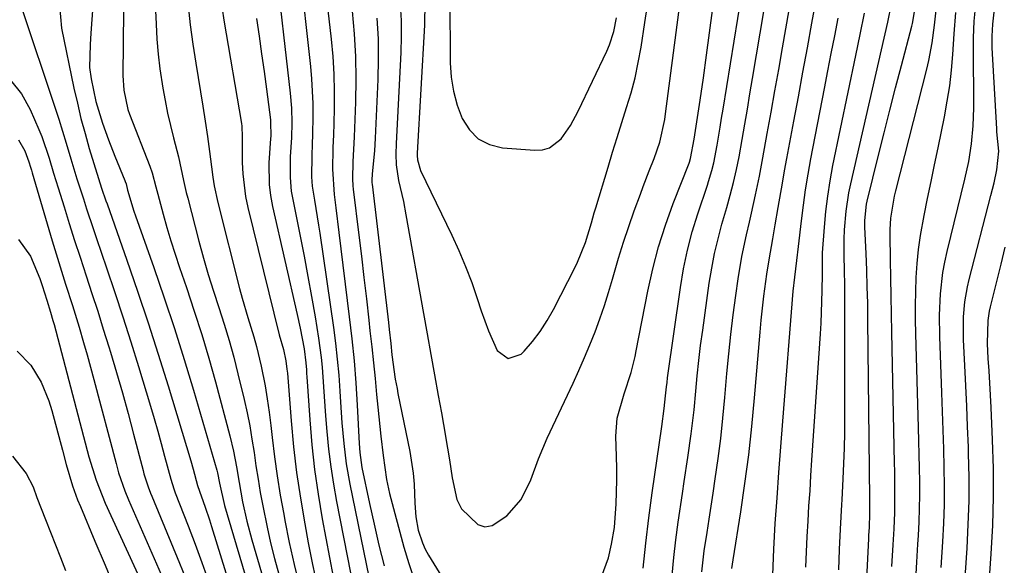
# Model space of a CAD drawing. Units: inches. Extents: x 1852060 to 1857387, y 458225 to 463551.
# Drawn here: x 1853359 to 1853552, y 461518 to 461626 of the extents above; entities that cross this region are included whole.
import ezdxf

# ---------------------------------------------------------------- set-up
doc = ezdxf.new("R2010")
doc.units = ezdxf.units.IN
doc.header["$MEASUREMENT"] = 0
doc.layers.add('7', color=7, linetype='Continuous')
doc.layers.add('8', color=7, linetype='Continuous')

msp = doc.modelspace()

# ---------------------------------------------------------------- linework, layer by layer
at = {"layer": '7', "color": 18}
for points in [[(1853481.23, 461517.74, 1736), (1853481.74, 461522.7, 1736), (1853482.35, 461527.65, 1736), (1853483.02, 461532.59, 1736), (1853484.9, 461545.64, 1736), (1853485.4, 461549.14, 1736), (1853485.66, 461551.62, 1736), (1853485.84, 461553.4, 1736), (1853485.95, 461554.28, 1736), (1853486.06, 461555.17, 1736), (1853488.58, 461572.98, 1736), (1853489.2, 461576.65, 1736), (1853489.95, 461580.29, 1736), (1853490.9, 461583.89, 1736), (1853491.99, 461587.45, 1736), (1853493.88, 461593.1, 1736), (1853494.11, 461593.82, 1736), (1853494.77, 461595.98, 1736), (1853495.14, 461597.44, 1736), (1853495.78, 461600.96, 1736), (1853496.37, 461604.49, 1736), (1853496.66, 461606.26, 1736), (1853496.95, 461608.03, 1736), (1853502.03, 461639.25, 1736)], [(1853373.72, 461637.36, 1754), (1853372.66, 461622.97, 1754), (1853372.5, 461620.72, 1754), (1853372.37, 461616.22, 1754), (1853372.69, 461614, 1754), (1853373.65, 461609.52, 1754), (1853374.97, 461605.23, 1754), (1853376.14, 461601.98, 1754), (1853377.39, 461598.77, 1754), (1853379.31, 461594.01, 1754), (1853379.4, 461593.78, 1754), (1853379.56, 461593.31, 1754), (1853379.88, 461592.11, 1754), (1853381.12, 461587.97, 1754), (1853381.43, 461587.06, 1754), (1853385.02, 461576.9, 1754), (1853387.09, 461570.9, 1754), (1853389.08, 461564.87, 1754), (1853390.98, 461558.82, 1754), (1853392.81, 461552.74, 1754), (1853397.4, 461537.01, 1754), (1853397.54, 461536.51, 1754), (1853397.97, 461534.47, 1754), (1853398.94, 461530.11, 1754), (1853406.52, 461504.46, 1754)], [(1853408.91, 461637.07, 1742), (1853411.85, 461611.13, 1742), (1853412.09, 461608.23, 1742), (1853412.15, 461605.33, 1742), (1853412.13, 461602.42, 1742), (1853411.87, 461598.61, 1742), (1853411.82, 461594.58, 1742), (1853412.06, 461591.92, 1742), (1853412.28, 461590.6, 1742), (1853413.81, 461583.06, 1742), (1853414.59, 461579.1, 1742), (1853415.34, 461575.13, 1742), (1853416.05, 461571.15, 1742), (1853416.73, 461567.16, 1742), (1853417.43, 461562.97, 1742), (1853417.95, 461559.18, 1742), (1853418.13, 461557.27, 1742), (1853418.39, 461553.45, 1742), (1853418.66, 461549.62, 1742), (1853418.8, 461547.71, 1742), (1853419.05, 461544.61, 1742), (1853419.39, 461541.16, 1742), (1853419.81, 461537.72, 1742), (1853420.34, 461534.29, 1742), (1853420.95, 461530.87, 1742), (1853425.14, 461509.49, 1742)], [(1853486.97, 461516.38, 1738), (1853487.27, 461519.88, 1738), (1853487.68, 461523.36, 1738), (1853488.15, 461526.84, 1738), (1853488.98, 461532.46, 1738), (1853489.33, 461534.81, 1738), (1853490.03, 461539.51, 1738), (1853490.7, 461544.21, 1738), (1853491.25, 461548.93, 1738), (1853491.59, 461552.57, 1738), (1853491.87, 461555.57, 1738), (1853492.19, 461558.57, 1738), (1853492.55, 461561.56, 1738), (1853492.95, 461564.55, 1738), (1853494.24, 461573.82, 1738), (1853494.72, 461576.75, 1738), (1853495.28, 461579.66, 1738), (1853495.97, 461582.55, 1738), (1853496.74, 461585.41, 1738), (1853497.68, 461588.65, 1738), (1853498.38, 461591.13, 1738), (1853499.03, 461593.62, 1738), (1853499.6, 461596.13, 1738), (1853500.09, 461598.66, 1738), (1853500.69, 461602.08, 1738), (1853501.21, 461605.06, 1738), (1853501.73, 461608.04, 1738), (1853502.24, 461611.03, 1738), (1853502.75, 461614.01, 1738), (1853506.57, 461636.61, 1738)], [(1853379.15, 461633.77, 1752), (1853378.93, 461614.66, 1752), (1853379.1, 461611.75, 1752), (1853379.94, 461607.97, 1752), (1853380.27, 461607.05, 1752), (1853384.22, 461596.83, 1752), (1853384.69, 461595.48, 1752), (1853385.43, 461592.71, 1752), (1853385.79, 461591.32, 1752), (1853386.85, 461587.4, 1752), (1853387.59, 461584.76, 1752), (1853388.37, 461582.13, 1752), (1853389.2, 461579.51, 1752), (1853390.07, 461576.91, 1752), (1853391.45, 461572.92, 1752), (1853392.99, 461568.32, 1752), (1853394.46, 461563.7, 1752), (1853395.83, 461559.04, 1752), (1853397.13, 461554.37, 1752), (1853399.97, 461543.78, 1752), (1853400.7, 461540.75, 1752), (1853401.26, 461537.68, 1752), (1853401.78, 461534.6, 1752), (1853402.49, 461530.81, 1752), (1853403.32, 461527.04, 1752), (1853404.32, 461523.31, 1752), (1853409.99, 461503.87, 1752)], [(1853418.41, 461634.92, 1738), (1853419.88, 461621.8, 1738), (1853420.2, 461618.37, 1738), (1853420.41, 461614.92, 1738), (1853420.49, 461611.48, 1738), (1853420.47, 461608.03, 1738), (1853420.33, 461602.75, 1738), (1853420.3, 461601.93, 1738), (1853420.23, 461600.3, 1738), (1853420.14, 461596.23, 1738), (1853420.5, 461591.26, 1738), (1853420.83, 461588.6, 1738), (1853421.43, 461583.75, 1738), (1853423.47, 461567.2, 1738), (1853423.96, 461562.87, 1738), (1853424.39, 461558.53, 1738), (1853424.72, 461554.18, 1738), (1853425, 461549.83, 1738), (1853425.39, 461542.3, 1738), (1853425.52, 461540.52, 1738), (1853425.94, 461537.58, 1738), (1853427.44, 461530.5, 1738), (1853428.34, 461526.39, 1738), (1853429.29, 461522.28, 1738), (1853430.3, 461518.2, 1738)], [(1853498.7, 461517.7, 1742), (1853498.97, 461519.43, 1742), (1853500.44, 461528.85, 1742), (1853501.25, 461534.43, 1742), (1853501.99, 461540.02, 1742), (1853502.61, 461545.62, 1742), (1853503.14, 461551.24, 1742), (1853504.25, 461564.15, 1742), (1853504.47, 461566.53, 1742), (1853505, 461571.27, 1742), (1853505.59, 461575.6, 1742), (1853506, 461578.37, 1742), (1853506.74, 461582.5, 1742), (1853507.23, 461585.26, 1742), (1853507.79, 461588.69, 1742), (1853508.61, 461593.49, 1742), (1853509.04, 461595.89, 1742), (1853509.48, 461598.29, 1742), (1853510.86, 461605.66, 1742), (1853511.76, 461610.47, 1742), (1853512.66, 461615.28, 1742), (1853513.54, 461620.09, 1742), (1853514.43, 461624.9, 1742), (1853515.61, 461631.33, 1742)], [(1853433.49, 461628.56, 1732), (1853433.67, 461625.43, 1732), (1853433.69, 461622.28, 1732), (1853433.61, 461619.14, 1732), (1853432.66, 461601.24, 1732), (1853432.62, 461599.16, 1732), (1853432.7, 461597.08, 1732), (1853433.13, 461593.99, 1732), (1853434.1, 461589.83, 1732), (1853434.61, 461587.23, 1732), (1853438.04, 461567.87, 1732), (1853438.76, 461563.84, 1732), (1853439.48, 461559.8, 1732), (1853440.21, 461555.77, 1732), (1853440.94, 461551.74, 1732), (1853441.58, 461548.29, 1732), (1853441.99, 461545.99, 1732), (1853442.78, 461541.37, 1732), (1853443.15, 461539.06, 1732), (1853443.72, 461535.5, 1732), (1853444.58, 461531.3, 1732), (1853445.5, 461529.44, 1732), (1853448.72, 461526.35, 1732), (1853450.12, 461525.91, 1732), (1853451.56, 461526.16, 1732), (1853454.41, 461528.06, 1732), (1853457.26, 461531.26, 1732), (1853459.15, 461535.11, 1732), (1853460.65, 461539.25, 1732), (1853462.4, 461543.3, 1732), (1853467.47, 461554.16, 1732), (1853468.6, 461556.65, 1732), (1853469.7, 461559.16, 1732), (1853470.76, 461561.69, 1732), (1853471.78, 461564.23, 1732), (1853472.73, 461566.8, 1732), (1853473.64, 461569.38, 1732), (1853474.46, 461571.99, 1732), (1853475.23, 461574.62, 1732), (1853476.42, 461578.74, 1732), (1853477.37, 461581.85, 1732), (1853478.41, 461584.93, 1732), (1853479.49, 461588, 1732), (1853480.69, 461591.29, 1732), (1853481.26, 461592.83, 1732), (1853482.44, 461595.88, 1732), (1853483.43, 461598.34, 1732), (1853484.54, 461601.55, 1732), (1853485.5, 461605.97, 1732), (1853485.66, 461607.09, 1732), (1853488.77, 461631.14, 1732)], [(1853443.21, 461630.04, 1728), (1853443.31, 461617.12, 1728), (1853443.51, 461614.29, 1728), (1853443.92, 461611.52, 1728), (1853444.67, 461608.81, 1728), (1853445.63, 461606.15, 1728), (1853447.07, 461603.94, 1728), (1853448.83, 461602.18, 1728), (1853451.06, 461601.09, 1728), (1853453.61, 461600.43, 1728), (1853459.96, 461599.92, 1728), (1853461.46, 461600.03, 1728), (1853462.84, 461600.4, 1728), (1853465.14, 461602.19, 1728), (1853466.96, 461604.82, 1728), (1853468.49, 461607.62, 1728), (1853474.1, 461619.4, 1728), (1853474.64, 461620.66, 1728), (1853475.48, 461623.27, 1728), (1853475.99, 461625.98, 1728)], [(1853359.05, 461627.83, 1758), (1853365.56, 461608.38, 1758), (1853366.33, 461606.05, 1758), (1853367.8, 461601.35, 1758), (1853368.73, 461598.22, 1758), (1853369.92, 461594.29, 1758), (1853371.17, 461590.37, 1758), (1853371.81, 461588.42, 1758), (1853373.12, 461584.53, 1758), (1853373.78, 461582.58, 1758), (1853375.75, 461576.82, 1758), (1853377.37, 461571.99, 1758), (1853378.96, 461567.15, 1758), (1853380.5, 461562.29, 1758), (1853382.01, 461557.42, 1758), (1853384.38, 461549.62, 1758), (1853385.11, 461547.17, 1758), (1853385.82, 461544.72, 1758), (1853386.5, 461542.26, 1758), (1853387.16, 461539.8, 1758), (1853388.35, 461535.25, 1758), (1853388.97, 461533.34, 1758), (1853389.25, 461532.59, 1758), (1853391.77, 461526.11, 1758), (1853393.16, 461522.49, 1758), (1853394.5, 461518.85, 1758), (1853395.79, 461515.2, 1758)], [(1853366.46, 461628.38, 1756), (1853366.89, 461623.97, 1756), (1853369.33, 461612.15, 1756), (1853369.99, 461609.17, 1756), (1853370.7, 461606.2, 1756), (1853371.5, 461603.24, 1756), (1853372.34, 461600.3, 1756), (1853374.15, 461594.35, 1756), (1853374.75, 461592.48, 1756), (1853375.61, 461590, 1756), (1853375.83, 461589.39, 1756), (1853379.73, 461578.35, 1756), (1853381.85, 461572.2, 1756), (1853383.92, 461566.03, 1756), (1853385.91, 461559.83, 1756), (1853387.83, 461553.62, 1756), (1853392.31, 461538.85, 1756), (1853392.78, 461537.25, 1756), (1853393.64, 461534.03, 1756), (1853395.15, 461529.77, 1756), (1853396, 461527.25, 1756), (1853396.4, 461525.98, 1756), (1853402.89, 461505.01, 1756)], [(1853391.76, 461628.33, 1748), (1853392.2, 461624.57, 1748), (1853392.72, 461620.82, 1748), (1853393.29, 461617.08, 1748), (1853394.67, 461608.62, 1748), (1853395.14, 461605.64, 1748), (1853395.59, 461602.66, 1748), (1853395.99, 461599.67, 1748), (1853396.34, 461596.68, 1748), (1853396.6, 461594.62, 1748), (1853396.87, 461592.95, 1748), (1853397.59, 461589.64, 1748), (1853401.87, 461572.77, 1748), (1853402.38, 461570.85, 1748), (1853403.5, 461567.04, 1748), (1853404.69, 461563.26, 1748), (1853405.24, 461561.35, 1748), (1853406.15, 461557.5, 1748), (1853406.9, 461553.64, 1748), (1853407.34, 461551.05, 1748), (1853407.72, 461548.45, 1748), (1853408.04, 461545.84, 1748), (1853408.3, 461543.48, 1748), (1853408.77, 461539.68, 1748), (1853409.29, 461535.9, 1748), (1853409.89, 461532.13, 1748), (1853410.56, 461528.37, 1748), (1853410.78, 461527.17, 1748), (1853411.66, 461522.83, 1748), (1853412.61, 461518.51, 1748), (1853413.69, 461514.21, 1748)], [(1853398.46, 461627.74, 1746), (1853398.82, 461625.53, 1746), (1853402.26, 461605.17, 1746), (1853402.34, 461604.65, 1746), (1853402.42, 461602.57, 1746), (1853402.42, 461601.52, 1746), (1853402.42, 461601, 1746), (1853402.42, 461597.55, 1746), (1853402.5, 461595.3, 1746), (1853403.04, 461590.87, 1746), (1853403.5, 461588.67, 1746), (1853409.69, 461563.63, 1746), (1853410.52, 461560.77, 1746), (1853410.98, 461558.56, 1746), (1853411.21, 461556.91, 1746), (1853411.3, 461556.08, 1746), (1853411.38, 461555.25, 1746), (1853412.04, 461546.72, 1746), (1853412.52, 461541.63, 1746), (1853413.1, 461536.55, 1746), (1853413.84, 461531.5, 1746), (1853414.69, 461526.46, 1746), (1853415.37, 461522.75, 1746), (1853416.21, 461518.51, 1746), (1853417.13, 461514.29, 1746)], [(1853473.06, 461516.06, 1734), (1853474.41, 461519.82, 1734), (1853475.04, 461522.48, 1734), (1853475.59, 461525.74, 1734), (1853475.94, 461530.4, 1734), (1853476.07, 461535.07, 1734), (1853476.07, 461537.41, 1734), (1853476.02, 461539.75, 1734), (1853475.9, 461543.72, 1734), (1853476.12, 461547.28, 1734), (1853477.51, 461552.06, 1734), (1853478.87, 461556.22, 1734), (1853479.43, 461558.34, 1734), (1853479.67, 461559.41, 1734), (1853479.9, 461560.48, 1734), (1853482.17, 461572.24, 1734), (1853483.14, 461576.62, 1734), (1853484.26, 461580.96, 1734), (1853485.63, 461585.23, 1734), (1853487.15, 461589.46, 1734), (1853490.26, 461597.39, 1734), (1853490.34, 461597.61, 1734), (1853490.57, 461598.29, 1734), (1853491.27, 461602.13, 1734), (1853492.44, 461609.79, 1734), (1853493.1, 461614.19, 1734), (1853493.72, 461618.6, 1734), (1853494.31, 461623.01, 1734), (1853494.87, 461627.42, 1734)], [(1853519.71, 461517.46, 1748), (1853519.85, 461521.46, 1748), (1853520.05, 461525.46, 1748), (1853520.34, 461530.27, 1748), (1853520.39, 461531.23, 1748), (1853520.59, 461535.34, 1748), (1853520.72, 461538.36, 1748), (1853520.82, 461541.39, 1748), (1853520.88, 461544.41, 1748), (1853520.9, 461547.43, 1748), (1853520.91, 461571.07, 1748), (1853520.91, 461572.97, 1748), (1853520.85, 461576.77, 1748), (1853520.79, 461578.81, 1748), (1853520.77, 461582.47, 1748), (1853520.84, 461584.3, 1748), (1853521.13, 461587.95, 1748), (1853521.68, 461591.57, 1748), (1853522.05, 461593.36, 1748), (1853529.35, 461625.14, 1748), (1853530.1, 461628.63, 1748)], [(1853530.16, 461518.08, 1752), (1853530.4, 461522.34, 1752), (1853530.58, 461525.5, 1752), (1853530.72, 461528.73, 1752), (1853530.76, 461531.97, 1752), (1853530.73, 461535.21, 1752), (1853530.71, 461536.82, 1752), (1853530.68, 461538.44, 1752), (1853530.13, 461564.17, 1752), (1853530.06, 461567.72, 1752), (1853529.99, 461571.27, 1752), (1853529.93, 461574.82, 1752), (1853529.88, 461578.37, 1752), (1853529.82, 461583.28, 1752), (1853529.83, 461584.38, 1752), (1853529.95, 461586.57, 1752), (1853530.65, 461590.91, 1752), (1853530.9, 461591.98, 1752), (1853537.01, 461615.85, 1752), (1853537.42, 461617.57, 1752), (1853538.06, 461621.04, 1752), (1853538.5, 461624.54, 1752), (1853538.92, 461628.05, 1752)], [(1853539.83, 461517.92, 1756), (1853540.16, 461522.94, 1756), (1853540.35, 461526.6, 1756), (1853540.47, 461530.25, 1756), (1853540.5, 461533.92, 1756), (1853540.46, 461537.58, 1756), (1853540.37, 461541.24, 1756), (1853540.26, 461544.9, 1756), (1853540.13, 461548.56, 1756), (1853540, 461552.22, 1756), (1853539.56, 461563.32, 1756), (1853539.51, 461567.52, 1756), (1853539.69, 461571.73, 1756), (1853540.17, 461575.9, 1756), (1853540.55, 461577.96, 1756), (1853541, 461580.02, 1756), (1853544.52, 461594.26, 1756), (1853545.27, 461597.72, 1756), (1853545.83, 461601.22, 1756), (1853546.16, 461604.75, 1756), (1853546.26, 461608.29, 1756), (1853546.2, 461620.37, 1756), (1853546.21, 461622.01, 1756), (1853546.36, 461625.29, 1756), (1853546.66, 461628.56, 1756)], [(1853544.15, 461510.23, 1758), (1853544.94, 461521.73, 1758), (1853545.18, 461526.37, 1758), (1853545.33, 461531.02, 1758), (1853545.33, 461535.66, 1758), (1853545.24, 461540.31, 1758), (1853545.2, 461541.57, 1758), (1853545.04, 461545.59, 1758), (1853544.88, 461549.6, 1758), (1853544.7, 461553.61, 1758), (1853544.51, 461557.63, 1758), (1853544.25, 461562.67, 1758), (1853544.21, 461564.16, 1758), (1853544.26, 461567.15, 1758), (1853544.51, 461570.12, 1758), (1853545.01, 461573.06, 1758), (1853545.35, 461574.52, 1758), (1853549.63, 461591.05, 1758), (1853550.24, 461593.56, 1758), (1853550.78, 461596.08, 1758), (1853551.2, 461599.73, 1758), (1853550.8, 461603.58, 1758), (1853550.76, 461604.13, 1758), (1853549.89, 461620.04, 1758), (1853549.85, 461622.39, 1758), (1853549.98, 461624.73, 1758), (1853550.39, 461628.24, 1758)], [(1853405.21, 461625.81, 1744), (1853405.73, 461622.35, 1744), (1853406.23, 461618.88, 1744), (1853406.71, 461615.41, 1744), (1853407.17, 461611.94, 1744), (1853407.94, 461605.94, 1744), (1853407.99, 461605.46, 1744), (1853408.04, 461602.72, 1744), (1853407.98, 461602.22, 1744), (1853407.67, 461597.49, 1744), (1853407.72, 461593.17, 1744), (1853407.99, 461591.03, 1744), (1853408.38, 461588.9, 1744), (1853413.24, 461567.65, 1744), (1853413.83, 461564.94, 1744), (1853414.61, 461560.87, 1744), (1853414.94, 461558.13, 1744), (1853415.02, 461556.75, 1744), (1853415.06, 461556.05, 1744), (1853415.11, 461555.36, 1744), (1853415.68, 461546.94, 1744), (1853416.1, 461542.04, 1744), (1853416.64, 461537.16, 1744), (1853417.34, 461532.3, 1744), (1853418.16, 461527.46, 1744), (1853420.28, 461516.09, 1744)], [(1853424, 461627.28, 1736), (1853424.4, 461622.82, 1736), (1853424.67, 461618.36, 1736), (1853424.74, 461613.89, 1736), (1853424.68, 461609.42, 1736), (1853424.44, 461602.55, 1736), (1853424.13, 461597.65, 1736), (1853424.07, 461594.29, 1736), (1853424.16, 461592.95, 1736), (1853424.24, 461592.28, 1736), (1853425.34, 461583.27, 1736), (1853425.85, 461579.09, 1736), (1853426.34, 461574.91, 1736), (1853426.82, 461570.72, 1736), (1853427.3, 461566.54, 1736), (1853427.53, 461564.43, 1736), (1853427.87, 461561.3, 1736), (1853428.21, 461558.17, 1736), (1853428.53, 461555.04, 1736), (1853428.84, 461551.91, 1736), (1853429.08, 461549.45, 1736), (1853429.47, 461545.64, 1736), (1853429.68, 461543.74, 1736), (1853430.13, 461539.92, 1736), (1853430.78, 461535.23, 1736), (1853431.17, 461533.38, 1736), (1853431.39, 461532.46, 1736), (1853434.18, 461521.92, 1736), (1853435.14, 461518.7, 1736), (1853436.22, 461515.53, 1736)], [(1853428.88, 461625.88, 1734), (1853429.11, 461621.86, 1734), (1853429.16, 461617.85, 1734), (1853429.07, 461613.82, 1734), (1853428.55, 461602.34, 1734), (1853428.4, 461599.82, 1734), (1853427.94, 461595.28, 1734), (1853427.89, 461594.03, 1734), (1853427.92, 461593.53, 1734), (1853427.94, 461593.28, 1734), (1853431.16, 461566.09, 1734), (1853431.32, 461564.71, 1734), (1853431.63, 461561.94, 1734), (1853431.86, 461559.69, 1734), (1853432.51, 461554.95, 1734), (1853432.85, 461553.07, 1734), (1853433.03, 461552.14, 1734), (1853435.37, 461540.68, 1734), (1853436.04, 461536.45, 1734), (1853436.22, 461534.31, 1734), (1853436.37, 461530.56, 1734), (1853436.56, 461527.89, 1734), (1853437.03, 461525.26, 1734), (1853437.83, 461522.72, 1734), (1853438.39, 461521.52, 1734), (1853439.03, 461520.35, 1734), (1853446.48, 461508.18, 1734)], [(1853506.76, 461516.47, 1744), (1853506.94, 461521.5, 1744), (1853507.21, 461526.54, 1744), (1853507.58, 461531.57, 1744), (1853507.95, 461536.6, 1744), (1853508.33, 461541.63, 1744), (1853508.73, 461546.66, 1744), (1853510.77, 461572.24, 1744), (1853511.05, 461574.98, 1744), (1853511.49, 461578.26, 1744), (1853511.82, 461581.03, 1744), (1853512.37, 461586.06, 1744), (1853512.75, 461589.12, 1744), (1853513.17, 461592.17, 1744), (1853513.67, 461595.21, 1744), (1853514.22, 461598.24, 1744), (1853516.91, 461612.07, 1744), (1853517.58, 461615.52, 1744), (1853518.24, 461618.97, 1744), (1853518.9, 461622.42, 1744), (1853519.56, 461625.88, 1744)], [(1853513.26, 461517.95, 1746), (1853513.35, 461520.96, 1746), (1853513.49, 461523.97, 1746), (1853513.66, 461526.98, 1746), (1853513.85, 461529.99, 1746), (1853514.05, 461532.99, 1746), (1853514.24, 461536, 1746), (1853514.44, 461539.01, 1746), (1853516.1, 461563.82, 1746), (1853516.23, 461565.95, 1746), (1853516.39, 461570.22, 1746), (1853516.44, 461572.36, 1746), (1853516.48, 461575.58, 1746), (1853516.48, 461576.63, 1746), (1853516.49, 461579.24, 1746), (1853516.52, 461579.77, 1746), (1853516.89, 461584.83, 1746), (1853517.17, 461587.87, 1746), (1853517.53, 461590.9, 1746), (1853518.01, 461593.92, 1746), (1853518.57, 461596.92, 1746), (1853523.05, 461618.56, 1746), (1853523.91, 461622.72, 1746), (1853524.74, 461626.89, 1746)], [(1853534.84, 461515.45, 1754), (1853535.05, 461518.96, 1754), (1853535.27, 461522.47, 1754), (1853535.38, 461524.2, 1754), (1853535.51, 461526.85, 1754), (1853535.61, 461529.49, 1754), (1853535.64, 461532.14, 1754), (1853535.63, 461534.79, 1754), (1853535.59, 461537.44, 1754), (1853535.54, 461540.1, 1754), (1853535.47, 461542.75, 1754), (1853535.4, 461545.4, 1754), (1853534.85, 461563.86, 1754), (1853534.8, 461566.63, 1754), (1853534.78, 461569.4, 1754), (1853534.83, 461572.17, 1754), (1853534.91, 461574.94, 1754), (1853535.09, 461577.7, 1754), (1853535.36, 461580.45, 1754), (1853535.76, 461583.18, 1754), (1853536.49, 461587.12, 1754), (1853537.17, 461590.44, 1754), (1853537.85, 461593.76, 1754), (1853538.53, 461597.08, 1754), (1853539.22, 461600.4, 1754), (1853540.49, 461606.53, 1754), (1853541.05, 461609.57, 1754), (1853541.53, 461612.62, 1754), (1853541.87, 461615.69, 1754), (1853542.12, 461618.77, 1754), (1853542.39, 461622.85, 1754), (1853542.74, 461627.05, 1754)], [(1853358.41, 461601.98, 1762), (1853359.66, 461599.82, 1762), (1853360.48, 461597.69, 1762), (1853360.79, 461596.59, 1762), (1853360.95, 461596.04, 1762), (1853361.11, 461595.5, 1762), (1853365.07, 461582.1, 1762), (1853366.35, 461577.85, 1762), (1853367.67, 461573.61, 1762), (1853369.01, 461569.38, 1762), (1853370.32, 461565.14, 1762), (1853371.21, 461562.15, 1762), (1853371.92, 461559.73, 1762), (1853372.59, 461557.3, 1762), (1853373.25, 461554.87, 1762), (1853377.6, 461538.33, 1762), (1853378.1, 461536.52, 1762), (1853379.32, 461532.96, 1762), (1853380.04, 461531.23, 1762), (1853390.63, 461507.08, 1762)], [(1853358.4, 461582.38, 1764), (1853360.77, 461579.1, 1764), (1853362.6, 461574.72, 1764), (1853363.1, 461573.32, 1764), (1853364, 461570.49, 1764), (1853364.74, 461568.08, 1764), (1853365.2, 461566.46, 1764), (1853365.42, 461565.65, 1764), (1853372.27, 461539.68, 1764), (1853373.66, 461535.05, 1764), (1853375.45, 461530.55, 1764), (1853391.26, 461496.19, 1764)], [(1853358.15, 461560.4, 1766), (1853360.87, 461557.7, 1766), (1853362.88, 461554.33, 1766), (1853364.37, 461550.67, 1766), (1853364.96, 461548.78, 1766), (1853367.05, 461540.97, 1766), (1853367.82, 461538.16, 1766), (1853369.07, 461533.96, 1766), (1853370.05, 461531.21, 1766), (1853370.59, 461529.86, 1766), (1853373.44, 461523.07, 1766), (1853375.44, 461518.33, 1766), (1853377.43, 461513.59, 1766)], [(1853357.23, 461539.82, 1768), (1853359.96, 461536.41, 1768), (1853361.28, 461533.78, 1768), (1853362.03, 461531.69, 1768), (1853363.71, 461527.36, 1768), (1853364.69, 461524.85, 1768), (1853365.67, 461522.35, 1768), (1853366.66, 461519.84, 1768), (1853367.66, 461517.34, 1768)]]:
    msp.add_polyline3d(points, dxfattribs=at)
at = {"layer": '8', "color": 18}
for points in [[(1853413.64, 461636, 1740), (1853415.83, 461616.42, 1740), (1853416.05, 461613.98, 1740), (1853416.28, 461609.1, 1740), (1853416.29, 461606.66, 1740), (1853416.23, 461602.94, 1740), (1853416.17, 461601.18, 1740), (1853416.08, 461598.85, 1740), (1853416.01, 461594.73, 1740), (1853416.17, 461592.86, 1740), (1853416.65, 461590.09, 1740), (1853417.44, 461585.23, 1740), (1853417.68, 461583.61, 1740), (1853420.35, 461565.09, 1740), (1853420.76, 461561.98, 1740), (1853421.11, 461558.86, 1740), (1853421.39, 461555.73, 1740), (1853421.61, 461552.6, 1740), (1853421.74, 461550.38, 1740), (1853422.01, 461546.32, 1740), (1853422.36, 461542.28, 1740), (1853422.85, 461538.25, 1740), (1853423.55, 461534.25, 1740), (1853429.98, 461502.98, 1740)], [(1853492.76, 461517.06, 1740), (1853493.26, 461521.19, 1740), (1853493.82, 461524.8, 1740), (1853494.21, 461527.38, 1740), (1853494.61, 461529.95, 1740), (1853495, 461532.53, 1740), (1853495.42, 461535.33, 1740), (1853495.98, 461539.31, 1740), (1853496.5, 461543.29, 1740), (1853496.93, 461547.29, 1740), (1853497.31, 461551.29, 1740), (1853497.72, 461556.06, 1740), (1853498.08, 461559.9, 1740), (1853498.49, 461563.74, 1740), (1853498.95, 461567.57, 1740), (1853499.45, 461571.39, 1740), (1853499.91, 461574.68, 1740), (1853500.63, 461579.02, 1740), (1853501.56, 461583.31, 1740), (1853502.16, 461585.8, 1740), (1853502.57, 461587.59, 1740), (1853503.36, 461591.2, 1740), (1853504.09, 461594.81, 1740), (1853504.77, 461598.44, 1740), (1853505.64, 461603.22, 1740), (1853506.4, 461607.43, 1740), (1853507.15, 461611.64, 1740), (1853507.9, 461615.84, 1740), (1853508.65, 461620.05, 1740), (1853511.09, 461633.97, 1740)], [(1853385.24, 461630.07, 1750), (1853385.46, 461624.71, 1750), (1853385.64, 461621.78, 1750), (1853385.88, 461618.85, 1750), (1853386.23, 461615.93, 1750), (1853386.8, 461612.16, 1750), (1853387.24, 461609.69, 1750), (1853387.73, 461607.23, 1750), (1853388.29, 461604.79, 1750), (1853388.91, 461602.36, 1750), (1853389.88, 461598.67, 1750), (1853390.88, 461594, 1750), (1853391.4, 461591.66, 1750), (1853391.69, 461590.5, 1750), (1853393.91, 461582.03, 1750), (1853394.8, 461578.75, 1750), (1853395.74, 461575.49, 1750), (1853396.75, 461572.24, 1750), (1853397.81, 461569.01, 1750), (1853398.85, 461565.77, 1750), (1853399.84, 461562.52, 1750), (1853400.73, 461559.25, 1750), (1853401.57, 461555.95, 1750), (1853402.78, 461550.91, 1750), (1853403.35, 461548.32, 1750), (1853403.88, 461545.73, 1750), (1853404.33, 461543.12, 1750), (1853404.73, 461540.49, 1750), (1853405.11, 461537.87, 1750), (1853405.52, 461535.25, 1750), (1853405.97, 461532.64, 1750), (1853406.45, 461530.03, 1750), (1853407.29, 461525.86, 1750), (1853407.99, 461522.75, 1750), (1853408.78, 461519.66, 1750), (1853409.62, 461516.59, 1750)], [(1853438.32, 461629.05, 1730), (1853438.26, 461624.54, 1730), (1853436.8, 461599.36, 1730), (1853436.79, 461598.93, 1730), (1853436.85, 461598.05, 1730), (1853437.45, 461595.96, 1730), (1853443.62, 461583.26, 1730), (1853445.02, 461580.2, 1730), (1853446.34, 461577.11, 1730), (1853447.53, 461573.96, 1730), (1853448.62, 461570.77, 1730), (1853449.39, 461568.37, 1730), (1853450.82, 461564.41, 1730), (1853452.53, 461560.57, 1730), (1853454.71, 461558.96, 1730), (1853457.28, 461559.85, 1730), (1853457.85, 461560.45, 1730), (1853459.49, 461562.35, 1730), (1853461.02, 461564.33, 1730), (1853462.38, 461566.43, 1730), (1853463.62, 461568.62, 1730), (1853467.9, 461576.98, 1730), (1853468.35, 461577.91, 1730), (1853469.88, 461581.78, 1730), (1853471.06, 461585.69, 1730), (1853471.63, 461587.66, 1730), (1853471.93, 461588.64, 1730), (1853474.34, 461596.62, 1730), (1853475.24, 461599.55, 1730), (1853476.14, 461602.47, 1730), (1853477.06, 461605.39, 1730), (1853477.99, 461608.31, 1730), (1853478.86, 461611.24, 1730), (1853479.64, 461614.19, 1730), (1853480.28, 461617.18, 1730), (1853480.83, 461620.19, 1730), (1853481.6, 461625.08, 1730), (1853482.01, 461627.98, 1730)], [(1853524.36, 461498.7, 1750), (1853525.6, 461523.53, 1750), (1853525.64, 461524.27, 1750), (1853525.72, 461525.75, 1750), (1853525.84, 461528.54, 1750), (1853525.84, 461530.8, 1750), (1853525.84, 461531.36, 1750), (1853525.45, 461566.58, 1750), (1853525.39, 461569.84, 1750), (1853525.32, 461573.1, 1750), (1853525.21, 461576.35, 1750), (1853525.08, 461579.61, 1750), (1853524.84, 461584.83, 1750), (1853524.82, 461586.12, 1750), (1853525.14, 461589.31, 1750), (1853525.28, 461589.93, 1750), (1853527.53, 461598.95, 1750), (1853528.63, 461603.37, 1750), (1853529.75, 461607.79, 1750), (1853530.89, 461612.2, 1750), (1853532.03, 461616.61, 1750), (1853534.05, 461624.32, 1750), (1853534.18, 461624.88, 1750), (1853534.62, 461627.14, 1750)], [(1853356.86, 461613.72, 1760), (1853358.98, 461611.02, 1760), (1853360.74, 461607.96, 1760), (1853362.44, 461604.03, 1760), (1853363.02, 461602.63, 1760), (1853364.48, 461598.35, 1760), (1853365.33, 461595.45, 1760), (1853366.21, 461592.55, 1760), (1853367.37, 461588.83, 1760), (1853368.41, 461585.52, 1760), (1853369.46, 461582.22, 1760), (1853370.52, 461578.93, 1760), (1853371.73, 461575.25, 1760), (1853372.87, 461571.76, 1760), (1853373.99, 461568.27, 1760), (1853375.09, 461564.77, 1760), (1853376.17, 461561.26, 1760), (1853376.48, 461560.26, 1760), (1853377.68, 461556.24, 1760), (1853378.84, 461552.21, 1760), (1853379.96, 461548.17, 1760), (1853381.05, 461544.11, 1760), (1853382.92, 461536.98, 1760), (1853383.09, 461536.34, 1760), (1853383.91, 461533.78, 1760), (1853384.38, 461532.53, 1760), (1853384.64, 461531.9, 1760), (1853390.11, 461518.73, 1760), (1853391.85, 461514.43, 1760)], [(1853548.42, 461502.6, 1760), (1853549.7, 461520.58, 1760), (1853550, 461526.18, 1760), (1853550.16, 461531.77, 1760), (1853550.13, 461537.37, 1760), (1853549.96, 461542.97, 1760), (1853549.65, 461549.37, 1760), (1853549.52, 461551.77, 1760), (1853549.26, 461556.58, 1760), (1853549.11, 461558.98, 1760), (1853548.92, 461561.97, 1760), (1853549.06, 461566.49, 1760), (1853549.35, 461568.27, 1760), (1853549.55, 461569.15, 1760), (1853550.81, 461574.14, 1760), (1853551.63, 461577.52, 1760), (1853552.41, 461580.91, 1760)]]:
    msp.add_polyline3d(points, dxfattribs=at)

doc.saveas('drawing.dxf')
